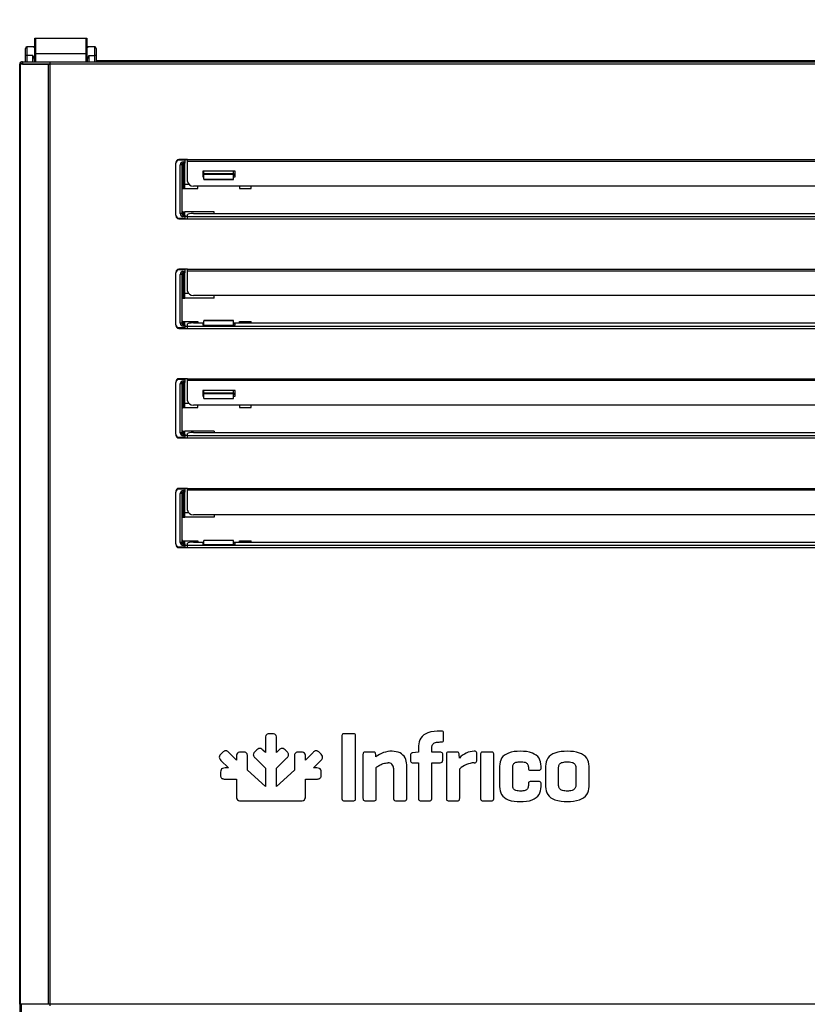
# Model space of a CAD drawing. Units: millimetres. Extents: x 0 to 1324, y -317 to 305.
# Drawn here: x 524 to 538, y -97 to -80 of the extents above; entities that cross this region are included whole.
import ezdxf

# ---------------------------------------------------------------- set-up
doc = ezdxf.new("R2010")
doc.units = ezdxf.units.MM
for name, color, linetype in [('10AG3001-2', 7, 'Continuous'), ('504X18', 7, 'Continuous'), ('__SERINF01_OFICT', 7, 'Continuous'), ('Default', 7, 'Continuous')]:
    doc.layers.add(name, color=color, linetype=linetype)
doc.styles.add('SEACAD_Solid_Edge_ISO', font='txt')
doc.dimstyles.new('INFRICO_COT', dxfattribs={"dimtxt": 3, "dimasz": 2.25, "dimexe": 1.5, "dimexo": 2.25, "dimgap": 1.5, "dimtad": 1, "dimdec": 0, "dimlfac": 20, "dimzin": 12, "dimtxsty": 'SEACAD_Solid_Edge_ISO', "dimblk1": '_SE_FILLED', "dimblk2": '_SE_FILLED', "dimsah": 1, "dimcen": 1.5, "dimadec": 1, "dimazin": 0, "dimtfac": 1, "dimtdec": 0, "dimtmove": 0, "dimatfit": 3, "dimfxl": 1, "dimtolj": 1, "dimtzin": 12, "dimarcsym": 0})

# ---------------------------------------------------------------- blocks, each defined once
blk = doc.blocks.new('_SE_FILLED')
at = {"color": 0}
blk.add_line((0, 0), (-1, 0), dxfattribs=at)
blk.add_solid([(0, 0), (-1, -0.1665), (-1, 0.1665), (0, 0)], dxfattribs=at)
blk = doc.blocks.new('*D169')
at = {"layer": 'Default', "color": 0, "linetype": 'Continuous', "lineweight": -2}
for p, q in [((524.273, -78.585), (524.273, -69.038)), ((572.975, -78.585), (572.975, -69.038)), ((526.523, -70.538), (570.725, -70.538))]:
    blk.add_line(p, q, dxfattribs=at)
at = {"layer": 'Defpoints', "color": 0, "linetype": 'Continuous'}
for p in [(572.975, -70.538), (524.273, -80.835), (572.975, -80.835)]:
    blk.add_point(p, dxfattribs=at)
at = {"layer": 'Default', "color": 0, "linetype": 'Continuous', "lineweight": -2, "xscale": 2.25, "yscale": 2.25, "zscale": 2.25, "rotation": 180}
blk.add_blockref('_SE_FILLED', (524.273, -70.538), dxfattribs=at)
at = {"layer": 'Default', "color": 0, "linetype": 'Continuous', "lineweight": -2, "xscale": 2.25, "yscale": 2.25, "zscale": 2.25}
blk.add_blockref('_SE_FILLED', (572.975, -70.538), dxfattribs=at)
at = {"layer": 'Default', "color": 0, "linetype": 'Continuous', "insert": (548.624, -67.52), "char_height": 3, "attachment_point": 5, "style": 'SEACAD_Solid_Edge_ISO'}
blk.add_mtext('\\A1;\\A1;974', dxfattribs=at)

msp = doc.modelspace()

# ---------------------------------------------------------------- linework, layer by layer
at = {"layer": '10AG3001-2', "color": 7, "linetype": 'Continuous'}
for p, q in [((524.2728, -80.8346), (524.2728, -178.2246)), ((524.3033, -80.8346), (524.2728, -80.8346)), ((524.3188, -80.8041), (524.3033, -80.8041)), ((524.3188, -80.8341), (524.3033, -80.8341)), ((524.3033, -80.8343), (524.3033, -80.8341)), ((524.3033, -80.8346), (524.3033, -80.8343)), ((524.3033, -80.8446), (524.3033, -80.8346)), ((524.3033, -80.8346), (524.3188, -80.8346)), ((524.3033, -178.2246), (524.3033, -96.7146))]:
    msp.add_line(p, q, dxfattribs=at)
for radius in [0.0305, 0.0005]:
    msp.add_arc((524.3033, -80.8346), radius, 90, 180, dxfattribs=at)
at = {"layer": '504X18', "color": 7, "linetype": 'Continuous'}
for p, q in [((524.5313, -80.7896), (524.5239, -80.7896)), ((525.4137, -80.7896), (525.4063, -80.7896)), ((571.6813, -80.7896), (525.5663, -80.7896))]:
    msp.add_line(p, q, dxfattribs=at)
at = {"layer": '__SERINF01_OFICT', "color": 7, "linetype": 'Continuous'}
for p, q in [((524.5313, -80.6691), (524.5313, -80.4041)), ((524.5313, -80.4041), (524.5413, -80.4041)), ((524.5413, -80.4041), (525.3963, -80.4041)), ((524.5413, -80.4041), (524.5413, -80.6691)), ((525.3963, -80.4041), (525.4063, -80.4041)), ((525.3963, -80.6691), (525.3963, -80.4041)), ((525.4063, -80.4041), (525.4063, -80.6691)), ((524.3713, -80.6899), (524.3713, -80.5766)), ((524.3963, -80.5516), (524.3963, -80.6955)), ((524.5112, -80.5516), (524.3963, -80.5516)), ((524.5313, -80.5653), (524.5213, -80.5653)), ((525.4163, -80.5653), (525.4063, -80.5653)), ((525.5413, -80.5516), (525.4263, -80.5516)), ((525.5413, -80.6955), (525.5413, -80.5516)), ((525.5663, -80.5766), (525.5663, -80.6899)), ((524.3713, -80.8041), (524.3713, -80.6899)), ((524.3963, -80.6955), (524.3963, -80.8041)), ((524.4963, -80.6955), (524.3963, -80.6955)), ((524.4963, -80.8041), (524.4963, -80.6955)), ((524.5313, -80.8041), (524.5313, -80.6691)), ((524.5413, -80.6691), (524.5313, -80.6691)), ((525.3963, -80.6691), (524.5413, -80.6691)), ((524.5413, -80.6691), (524.5413, -80.8041)), ((525.3963, -80.8041), (525.3963, -80.6691)), ((525.4063, -80.6691), (525.3963, -80.6691)), ((525.4063, -80.6691), (525.4063, -80.8041)), ((525.4413, -80.6955), (525.5413, -80.6955)), ((525.4413, -80.6955), (525.4413, -80.8041)), ((525.5413, -80.8041), (525.5413, -80.6955)), ((525.5663, -80.6899), (525.5663, -80.8041)), ((524.2857, -80.8446), (524.2738, -80.8446)), ((524.2738, -96.7146), (524.2738, -80.8446)), ((524.7619, -80.8446), (524.2857, -80.8446)), ((524.2857, -96.7146), (524.2857, -80.8446)), ((524.3188, -80.8041), (524.3188, -80.8441)), ((524.3188, -80.8041), (524.7902, -80.8041)), ((524.3188, -80.8441), (524.7902, -80.8441)), ((524.3713, -80.8446), (524.3713, -80.8441)), ((524.3963, -80.8441), (524.3963, -80.8446)), ((524.4963, -80.8446), (524.4963, -80.8441)), ((524.5213, -80.7955), (524.5213, -80.8041)), ((524.5213, -80.8441), (524.5213, -80.8446)), ((524.5313, -80.8441), (524.5313, -80.8446)), ((524.5413, -80.8441), (524.5413, -80.8446)), ((524.7906, -80.8446), (524.7619, -80.8446)), ((524.7619, -96.7146), (524.7619, -80.8446)), ((524.7902, -80.8441), (524.7902, -80.8041)), ((524.7902, -80.8041), (572.4574, -80.8041)), ((524.7902, -80.8441), (524.7906, -80.8441)), ((524.7906, -80.8446), (524.7906, -80.816)), ((572.457, -80.8446), (524.7906, -80.8446)), ((524.7906, -96.7146), (524.7906, -80.8446)), ((525.4163, -80.8041), (525.4163, -80.7955)), ((526.9107, -82.5041), (526.9107, -82.5166)), ((526.9107, -83.3916), (526.9107, -82.5166)), ((527.1107, -82.4541), (526.9607, -82.4541)), ((527.0607, -82.4666), (526.9607, -82.4666)), ((526.9857, -83.3664), (526.9857, -82.5414)), ((527.0107, -82.5414), (526.9857, -82.5414)), ((527.0107, -82.5414), (527.0107, -83.3664)), ((527.0357, -82.4914), (527.0607, -82.4914)), ((527.0357, -82.5164), (527.0357, -82.4914)), ((527.0357, -82.5164), (527.0357, -82.9415)), ((527.0607, -82.5164), (527.0357, -82.5164)), ((527.0607, -82.4541), (527.0607, -82.4666)), ((527.1107, -82.4556), (527.0607, -82.4556)), ((527.0607, -82.4666), (527.0607, -82.4914)), ((527.0607, -82.4914), (527.0607, -82.5164)), ((527.0607, -82.9415), (527.0607, -82.5164)), ((527.1107, -82.4541), (545.5607, -82.4541)), ((527.1107, -82.4801), (527.1107, -82.4541)), ((527.1107, -82.4801), (545.5607, -82.4801)), ((527.1107, -82.8246), (527.1107, -82.4801)), ((527.9157, -82.6522), (527.3657, -82.6522)), ((527.3657, -82.6522), (527.3657, -82.748)), ((527.3857, -82.7223), (527.3657, -82.7223)), ((527.3657, -82.748), (527.3857, -82.748)), ((527.3857, -82.6912), (527.3857, -82.6522)), ((527.3857, -82.6912), (527.8857, -82.6912)), ((527.3857, -82.7077), (527.3857, -82.6912)), ((527.3857, -82.786), (527.3857, -82.7077)), ((527.8857, -82.7077), (527.3857, -82.7077)), ((527.8857, -82.6912), (527.8857, -82.6522)), ((527.8857, -82.6912), (527.8857, -82.7077)), ((527.8857, -82.786), (527.8857, -82.7077)), ((527.9157, -82.7223), (527.8857, -82.7223)), ((527.8857, -82.748), (527.9157, -82.748)), ((527.9157, -82.748), (527.9157, -82.6522)), ((527.0357, -82.9415), (527.0607, -82.9415)), ((527.0607, -82.8668), (527.1272, -82.8668)), ((527.0607, -82.9418), (527.0607, -82.9415)), ((527.0607, -82.9418), (527.2857, -82.9418)), ((545.4607, -82.9012), (527.2107, -82.9012)), ((527.2857, -82.9418), (527.2857, -82.9012)), ((527.3857, -82.786), (527.8857, -82.786)), ((527.3857, -82.786), (527.3857, -82.7893)), ((527.3857, -82.7893), (527.8857, -82.7893)), ((527.8857, -82.7893), (527.8857, -82.786)), ((527.9857, -82.9012), (527.9857, -82.9418)), ((527.9857, -82.9418), (528.1857, -82.9418)), ((528.1857, -82.9418), (528.1857, -82.9012)), ((526.9107, -83.3916), (526.9107, -83.4041)), ((526.9607, -83.4416), (527.0607, -83.4416)), ((527.0107, -83.3664), (526.9857, -83.3664)), ((527.0357, -83.3385), (527.0607, -83.3385)), ((527.0357, -83.3385), (527.0357, -83.3914)), ((527.0357, -83.3914), (527.0607, -83.3914)), ((527.0357, -83.4164), (527.0357, -83.3914)), ((527.0607, -83.4164), (527.0357, -83.4164)), ((527.5607, -83.3385), (527.0607, -83.3385)), ((527.0607, -83.3914), (527.0607, -83.3385)), ((527.0607, -83.3914), (527.0607, -83.4164)), ((527.1107, -83.4135), (527.0607, -83.4135)), ((527.0607, -83.4164), (527.0607, -83.4416)), ((527.0607, -83.4416), (527.0607, -83.4541)), ((527.1107, -83.4142), (527.1107, -83.3796)), ((527.1107, -83.4541), (527.1107, -83.4142)), ((527.1107, -83.4142), (545.5607, -83.4142)), ((527.2107, -83.3623), (545.4607, -83.3623)), ((527.5607, -83.3623), (527.5607, -83.3385)), ((526.9607, -83.4541), (527.1107, -83.4541)), ((527.1107, -83.4541), (545.5607, -83.4541)), ((526.9107, -84.3541), (526.9107, -84.3666)), ((526.9107, -85.2416), (526.9107, -84.3666)), ((527.1107, -84.3041), (526.9607, -84.3041)), ((527.0607, -84.3166), (526.9607, -84.3166)), ((526.9857, -85.2166), (526.9857, -84.3915)), ((527.0107, -84.3915), (526.9857, -84.3915)), ((527.0107, -84.3915), (527.0107, -85.2166)), ((527.0357, -84.3415), (527.0607, -84.3415)), ((527.0357, -84.3665), (527.0357, -84.3415)), ((527.0357, -84.3665), (527.0357, -84.7917)), ((527.0607, -84.3665), (527.0357, -84.3665)), ((527.0607, -84.3041), (527.0607, -84.3166)), ((527.1107, -84.3056), (527.0607, -84.3056)), ((527.0607, -84.3166), (527.0607, -84.3415)), ((527.0607, -84.3415), (527.0607, -84.3665)), ((527.0607, -84.7917), (527.0607, -84.3665)), ((527.1107, -84.3041), (545.5607, -84.3041)), ((527.1107, -84.3301), (527.1107, -84.3041)), ((527.1107, -84.3301), (545.5607, -84.3301)), ((527.1107, -84.6746), (527.1107, -84.3301)), ((527.1272, -84.7168), (527.0607, -84.7168)), ((545.4607, -84.7512), (527.2107, -84.7512)), ((527.5607, -84.7918), (527.5607, -84.7512)), ((527.0357, -84.7917), (527.0607, -84.7917)), ((527.0607, -84.7918), (527.0607, -84.7917)), ((527.5607, -84.7918), (527.0607, -84.7918)), ((526.9107, -85.2416), (526.9107, -85.2541)), ((527.0107, -85.2166), (526.9857, -85.2166)), ((527.0357, -85.1886), (527.0607, -85.1886)), ((527.0357, -85.1886), (527.0357, -85.2416)), ((527.0357, -85.2416), (527.0607, -85.2416)), ((527.0357, -85.2666), (527.0357, -85.2416)), ((527.0607, -85.2666), (527.0357, -85.2666)), ((527.0607, -85.1886), (527.2857, -85.1886)), ((527.0607, -85.2416), (527.0607, -85.1886)), ((527.0607, -85.2416), (527.0607, -85.2666)), ((527.0607, -85.2636), (527.1107, -85.2636)), ((527.0607, -85.2666), (527.0607, -85.2916)), ((527.1107, -85.2642), (527.1107, -85.2296)), ((527.1107, -85.3041), (527.1107, -85.2642)), ((527.1107, -85.2642), (545.5607, -85.2642)), ((527.2107, -85.2123), (527.3857, -85.2123)), ((527.2857, -85.1886), (527.2857, -85.2123)), ((527.3657, -85.2279), (527.3657, -85.2496)), ((527.3857, -85.2279), (527.3657, -85.2279)), ((527.3657, -85.2496), (527.9157, -85.2496)), ((527.3857, -85.1704), (527.3857, -85.1738)), ((527.8857, -85.1704), (527.3857, -85.1704)), ((527.8857, -85.1738), (527.3857, -85.1738)), ((527.3857, -85.2496), (527.3857, -85.1738)), ((527.8857, -85.1738), (527.8857, -85.1704)), ((527.8857, -85.2496), (527.8857, -85.1738)), ((527.8857, -85.2123), (544.7857, -85.2123)), ((527.9157, -85.2279), (527.8857, -85.2279)), ((527.9157, -85.2496), (527.9157, -85.2279)), ((527.9857, -85.1886), (528.1857, -85.1886)), ((527.9857, -85.2123), (527.9857, -85.1886)), ((528.1857, -85.2123), (528.1857, -85.1886)), ((526.9607, -85.2916), (527.0607, -85.2916)), ((526.9607, -85.3041), (527.1107, -85.3041)), ((527.0607, -85.2916), (527.0607, -85.3041)), ((527.1107, -85.3041), (545.5607, -85.3041)), ((526.9107, -86.2041), (526.9107, -86.2166)), ((526.9107, -87.0916), (526.9107, -86.2166)), ((527.1107, -86.1541), (526.9607, -86.1541)), ((527.0607, -86.1666), (526.9607, -86.1666)), ((526.9857, -87.0664), (526.9857, -86.2413)), ((527.0107, -86.2413), (526.9857, -86.2413)), ((527.0107, -86.2413), (527.0107, -87.0664)), ((527.0357, -86.1913), (527.0607, -86.1913)), ((527.0357, -86.2163), (527.0357, -86.1913)), ((527.0357, -86.2163), (527.0357, -86.6414)), ((527.0607, -86.2163), (527.0357, -86.2163)), ((527.0607, -86.1541), (527.0607, -86.1666)), ((527.1107, -86.1556), (527.0607, -86.1556)), ((527.0607, -86.1666), (527.0607, -86.1913)), ((527.0607, -86.1913), (527.0607, -86.2163)), ((527.0607, -86.6414), (527.0607, -86.2163)), ((527.1107, -86.1541), (545.5607, -86.1541)), ((527.1107, -86.1801), (527.1107, -86.1541)), ((527.1107, -86.1801), (545.5607, -86.1801)), ((527.1107, -86.5246), (527.1107, -86.1801)), ((527.9157, -86.3522), (527.3657, -86.3522)), ((527.3657, -86.3522), (527.3657, -86.448)), ((527.3857, -86.4223), (527.3657, -86.4223)), ((527.3857, -86.3912), (527.3857, -86.3522)), ((527.3857, -86.3912), (527.8857, -86.3912)), ((527.3857, -86.4077), (527.3857, -86.3912)), ((527.8857, -86.4077), (527.3857, -86.4077)), ((527.3857, -86.486), (527.3857, -86.4077)), ((527.8857, -86.3912), (527.8857, -86.3522)), ((527.8857, -86.3912), (527.8857, -86.4077)), ((527.8857, -86.486), (527.8857, -86.4077)), ((527.9157, -86.4223), (527.8857, -86.4223)), ((527.9157, -86.448), (527.9157, -86.3522)), ((527.0607, -86.5668), (527.1272, -86.5668)), ((545.4607, -86.6012), (527.2107, -86.6012)), ((527.2857, -86.6418), (527.2857, -86.6012)), ((527.3657, -86.448), (527.3857, -86.448)), ((527.3857, -86.486), (527.8857, -86.486)), ((527.3857, -86.486), (527.3857, -86.4893)), ((527.3857, -86.4893), (527.8857, -86.4893)), ((527.8857, -86.448), (527.9157, -86.448)), ((527.8857, -86.4893), (527.8857, -86.486)), ((527.9857, -86.6012), (527.9857, -86.6418)), ((528.1857, -86.6418), (528.1857, -86.6012)), ((527.0357, -86.6414), (527.0607, -86.6414)), ((527.0607, -86.6418), (527.0607, -86.6414)), ((527.0607, -86.6418), (527.2857, -86.6418)), ((527.9857, -86.6418), (528.1857, -86.6418)), ((526.9107, -87.0916), (526.9107, -87.1041)), ((527.0107, -87.0664), (526.9857, -87.0664)), ((527.0357, -87.0384), (527.0607, -87.0384)), ((527.0357, -87.0384), (527.0357, -87.0914)), ((527.0357, -87.0914), (527.0607, -87.0914)), ((527.0357, -87.1164), (527.0357, -87.0914)), ((527.5607, -87.0384), (527.0607, -87.0384)), ((527.0607, -87.0914), (527.0607, -87.0384)), ((527.0607, -87.0914), (527.0607, -87.1164)), ((527.1107, -87.1142), (527.1107, -87.0796)), ((527.2107, -87.0623), (545.4607, -87.0623)), ((527.5607, -87.0384), (527.5607, -87.0623)), ((526.9607, -87.1416), (527.0607, -87.1416)), ((526.9607, -87.1541), (527.1107, -87.1541)), ((527.0607, -87.1164), (527.0357, -87.1164)), ((527.1107, -87.1134), (527.0607, -87.1134)), ((527.0607, -87.1164), (527.0607, -87.1416)), ((527.0607, -87.1416), (527.0607, -87.1541)), ((527.1107, -87.1541), (527.1107, -87.1142)), ((527.1107, -87.1142), (545.5607, -87.1142)), ((527.1107, -87.1541), (545.5607, -87.1541)), ((526.9107, -88.0541), (526.9107, -88.0666)), ((526.9107, -88.9416), (526.9107, -88.0666)), ((527.1107, -88.0041), (526.9607, -88.0041)), ((527.0607, -88.0166), (526.9607, -88.0166)), ((526.9857, -88.9166), (526.9857, -88.0915)), ((527.0107, -88.0915), (526.9857, -88.0915)), ((527.0107, -88.0915), (527.0107, -88.9166)), ((527.0357, -88.0415), (527.0607, -88.0415)), ((527.0357, -88.0665), (527.0357, -88.0415)), ((527.0357, -88.0665), (527.0357, -88.4917)), ((527.0607, -88.0665), (527.0357, -88.0665)), ((527.0607, -88.0041), (527.0607, -88.0166)), ((527.1107, -88.0055), (527.0607, -88.0055)), ((527.0607, -88.0166), (527.0607, -88.0415)), ((527.0607, -88.0415), (527.0607, -88.0665)), ((527.0607, -88.4917), (527.0607, -88.0665)), ((527.1107, -88.0041), (545.5607, -88.0041)), ((527.1107, -88.0301), (527.1107, -88.0041)), ((527.1107, -88.0301), (545.5607, -88.0301)), ((527.1107, -88.3746), (527.1107, -88.0301)), ((527.1271, -88.4167), (527.0607, -88.4167)), ((527.0357, -88.4917), (527.0607, -88.4917)), ((527.5607, -88.4917), (527.0607, -88.4917)), ((545.4607, -88.4512), (527.2107, -88.4512)), ((527.5607, -88.4512), (527.5607, -88.4917)), ((527.0107, -88.9166), (526.9857, -88.9166)), ((527.0357, -88.8886), (527.0607, -88.8886)), ((527.0357, -88.8886), (527.0357, -88.9416)), ((527.0607, -88.8886), (527.2857, -88.8886)), ((527.0607, -88.9416), (527.0607, -88.8886)), ((527.2107, -88.9123), (527.3857, -88.9123)), ((527.2857, -88.8886), (527.2857, -88.9123)), ((527.3657, -88.9279), (527.3657, -88.9496)), ((527.3857, -88.9279), (527.3657, -88.9279)), ((527.3857, -88.8831), (527.3857, -88.8865)), ((527.8857, -88.8831), (527.3857, -88.8831)), ((527.3857, -88.9496), (527.3857, -88.8865)), ((527.8857, -88.8865), (527.3857, -88.8865)), ((527.8857, -88.8865), (527.8857, -88.8831)), ((527.8857, -88.9496), (527.8857, -88.8865)), ((527.8857, -88.9123), (544.7857, -88.9123)), ((527.9157, -88.9279), (527.8857, -88.9279)), ((527.9157, -88.9496), (527.9157, -88.9279)), ((527.9857, -88.8886), (528.1857, -88.8886)), ((527.9857, -88.9123), (527.9857, -88.8886)), ((528.1857, -88.9123), (528.1857, -88.8886)), ((526.9107, -88.9416), (526.9107, -88.9541)), ((526.9607, -88.9916), (527.0607, -88.9916)), ((526.9607, -89.0041), (527.1107, -89.0041)), ((527.0357, -88.9416), (527.0607, -88.9416)), ((527.0357, -88.9666), (527.0357, -88.9416)), ((527.0607, -88.9666), (527.0357, -88.9666)), ((527.0607, -88.9416), (527.0607, -88.9666)), ((527.0607, -88.9636), (527.1107, -88.9636)), ((527.0607, -88.9666), (527.0607, -88.9916)), ((527.0607, -88.9916), (527.0607, -89.0041)), ((527.1107, -88.9642), (527.1107, -88.9296)), ((527.1107, -89.0041), (527.1107, -88.9642)), ((527.1107, -88.9642), (545.5607, -88.9642)), ((527.1107, -89.0041), (545.5607, -89.0041)), ((527.3657, -88.9496), (527.9157, -88.9496)), ((528.424, -92.2216), (528.424, -92.4648)), ((528.5412, -92.146), (528.495, -92.146)), ((528.6121, -92.4648), (528.6121, -92.2216)), ((529.7173, -92.1905), (529.7173, -93.2351)), ((529.9075, -92.1459), (529.7584, -92.1459)), ((529.9486, -93.2351), (529.9486, -92.1905)), ((531.3937, -92.1011), (531.3782, -92.1011)), ((531.4365, -92.2416), (531.4365, -92.1422)), ((528.2783, -92.4199), (528.2456, -92.4524)), ((528.7905, -92.4524), (528.7578, -92.4199)), ((531.0098, -92.353), (531.0098, -92.4592)), ((531.236, -92.4592), (531.236, -92.3787)), ((531.3782, -92.2862), (531.3937, -92.2862)), ((527.7029, -92.46), (527.6703, -92.4927)), ((527.9347, -92.5914), (527.8065, -92.4632)), ((527.935, -92.5326), (527.9347, -92.5914)), ((528.052, -92.4565), (528.0059, -92.4566)), ((528.1215, -92.7637), (528.1225, -92.5321)), ((528.2492, -92.5559), (528.424, -92.7293)), ((528.424, -92.4648), (528.3822, -92.4235)), ((528.611, -92.7285), (528.7869, -92.5559)), ((528.654, -92.4235), (528.6121, -92.4648)), ((528.9136, -92.5321), (528.9147, -92.7637)), ((528.9842, -92.4565), (528.9836, -92.4565)), ((529.0302, -92.4566), (528.9842, -92.4565)), ((529.1015, -92.5914), (529.1011, -92.5326)), ((529.2296, -92.4632), (529.1015, -92.5914)), ((529.3659, -92.4927), (529.3332, -92.46)), ((530.0728, -92.4969), (530.0728, -93.2351)), ((530.2476, -92.4558), (530.1156, -92.4558)), ((530.2921, -92.538), (530.2887, -92.4969)), ((530.8762, -92.5089), (530.8762, -92.5946)), ((531.0047, -92.4592), (530.9173, -92.4678)), ((531.0098, -92.4592), (531.0047, -92.4592)), ((531.3782, -92.4592), (531.236, -92.4592)), ((531.4211, -92.5946), (531.4211, -92.4986)), ((531.4826, -92.4969), (531.4826, -93.2351)), ((531.6573, -92.4558), (531.5254, -92.4558)), ((531.7036, -92.5569), (531.6985, -92.4969)), ((531.9983, -92.5929), (531.9983, -92.4832)), ((532.0589, -92.4986), (532.0589, -93.2351)), ((532.244, -92.4558), (532.1018, -92.4558)), ((532.2834, -93.2351), (532.2834, -92.4986)), ((527.6735, -92.5963), (527.8017, -92.7244)), ((527.8017, -92.7244), (527.7429, -92.7248)), ((528.424, -92.7293), (528.424, -93.0393)), ((528.611, -93.0393), (528.611, -92.7285)), ((529.2345, -92.7244), (529.3626, -92.5963)), ((529.2933, -92.7248), (529.2345, -92.7244)), ((530.2973, -93.2351), (530.2973, -92.7145)), ((530.5885, -92.7282), (530.5885, -93.2351)), ((530.8147, -93.2351), (530.8147, -92.6717)), ((530.9173, -92.6374), (531.0098, -92.6374)), ((531.0098, -92.6374), (531.0098, -93.2351)), ((531.236, -92.6374), (531.3782, -92.6374)), ((531.236, -93.2351), (531.236, -92.6374)), ((531.707, -93.2351), (531.707, -92.7385)), ((532.3797, -92.694), (532.3797, -93.0398)), ((532.6041, -93.0226), (532.6041, -92.7111)), ((532.868, -92.7111), (532.868, -92.7231)), ((533.0839, -92.7231), (533.0839, -92.694)), ((533.1545, -92.694), (533.1545, -93.0398)), ((533.3789, -93.0209), (533.3789, -92.7128)), ((533.6702, -92.7128), (533.6702, -93.0209)), ((533.8947, -93.0398), (533.8947, -92.694)), ((527.6669, -92.7957), (527.6668, -92.8418)), ((527.7417, -92.9124), (527.7424, -92.9124)), ((527.7424, -92.9124), (527.9349, -92.9115)), ((527.9349, -92.9115), (527.9349, -93.208)), ((528.424, -93.0393), (528.1215, -92.7637)), ((528.9147, -92.7637), (528.611, -93.0393)), ((529.1012, -93.2086), (529.1012, -92.9115)), ((529.1012, -92.9115), (529.2937, -92.9124)), ((529.3694, -92.8418), (529.3692, -92.7957)), ((532.9108, -92.7642), (533.0428, -92.7642)), ((532.868, -92.9969), (532.868, -93.0226)), ((533.0428, -92.9541), (532.9108, -92.9541)), ((533.0839, -93.0398), (533.0839, -92.9969)), ((528.0105, -93.279), (528.4259, -93.279)), ((528.4259, -93.279), (529.0256, -93.279)), ((529.7584, -93.2796), (529.9075, -93.2796)), ((530.1156, -93.2796), (530.2578, -93.2796)), ((530.6331, -93.2796), (530.7719, -93.2796)), ((531.0527, -93.2796), (531.1949, -93.2796)), ((531.5254, -93.2796), (531.6676, -93.2796)), ((532.1018, -93.2796), (532.244, -93.2796)), ((524.2857, -96.7146), (524.2738, -96.7146)), ((524.7619, -96.7146), (524.2857, -96.7146)), ((524.7906, -96.7146), (524.7619, -96.7146)), ((572.457, -96.7146), (524.7906, -96.7146)), ((524.7906, -96.7432), (524.7906, -96.7146))]:
    msp.add_line(p, q, dxfattribs=at)
for centre, radius, start, end in [((524.3963, -80.5766), 0.025, 90, 180), ((524.5415, -80.5364), 0.0342, 206.46519, 223.96675), ((524.5127, -80.5717), 0.0198, 46.17246, 94.48133), ((524.49, -80.5876), 0.0384, 35.36277, 45.63988), ((524.5354, -80.5978), 0.0354, 91.27143, 113.47166), ((524.5153, -80.5567), 0.0111, 340.53709, 358.22243), ((524.5419, -80.5374), 0.025, 232.19192, 244.956), ((525.4022, -80.5978), 0.0354, 66.52834, 88.72857), ((525.3957, -80.5374), 0.025, 295.044, 307.79823), ((525.4266, -80.5762), 0.0245, 90.52293, 129.50089), ((525.4223, -80.5567), 0.0111, 181.77757, 199.46291), ((525.4476, -80.5876), 0.0384, 134.36012, 144.63722), ((525.3961, -80.5364), 0.0342, 316.03222, 333.53582), ((525.5413, -80.5766), 0.025, 0, 90), ((524.2005, -80.855), 0.336, 18.16201, 28.32125), ((524.9583, -80.7582), 0.4386, 178.95871, 184.88384), ((524.5463, -80.8008), 0.025, 126.8699, 180), ((525.3913, -80.8008), 0.025, 0, 53.1301), ((524.9793, -80.7582), 0.4386, 355.11616, 1.04129), ((525.7371, -80.855), 0.336, 151.67875, 161.83799), ((524.5413, -80.8541), 0.01, 90, 108.19487), ((524.6441, -80.8149), 0.1465, 359.58908, 4.23342), ((524.7901, -80.8448), 0.000717, 52.29254, 86.59465), ((526.9607, -82.5041), 0.05, 90, 180), ((526.9607, -82.5166), 0.05, 90, 180), ((527.0357, -82.5414), 0.05, 90, 180), ((527.0357, -82.5414), 0.025, 90, 180), ((527.0357, -82.9665), 0.025, 90, 180), ((526.9607, -83.3916), 0.05, 180, 270), ((526.9607, -83.4041), 0.05, 180, 270), ((527.0357, -83.3664), 0.05, 180, 270), ((527.0357, -83.3135), 0.025, 180, 270), ((527.0357, -83.3664), 0.025, 180, 270), ((526.9607, -84.3541), 0.05, 90, 180), ((526.9607, -84.3666), 0.05, 90, 180), ((527.0357, -84.3915), 0.05, 90, 180), ((527.0357, -84.3915), 0.025, 90, 180), ((527.0357, -84.8167), 0.025, 90, 180), ((526.9607, -85.2416), 0.05, 180, 270), ((526.9607, -85.2541), 0.05, 180, 270), ((527.0357, -85.2166), 0.05, 180, 270), ((527.0357, -85.1636), 0.025, 180, 270), ((527.0357, -85.2166), 0.025, 180, 270), ((526.9607, -86.2041), 0.05, 90, 180), ((526.9607, -86.2166), 0.05, 90, 180), ((527.0357, -86.2413), 0.05, 90, 180), ((527.0357, -86.2413), 0.025, 90, 180), ((527.0357, -86.6664), 0.025, 90, 180), ((526.9607, -87.0916), 0.05, 180, 270), ((527.0357, -87.0664), 0.05, 180, 270), ((527.0357, -87.0134), 0.025, 180, 270), ((527.0357, -87.0664), 0.025, 180, 270), ((526.9607, -87.1041), 0.05, 180, 270), ((526.9607, -88.0541), 0.05, 90, 180), ((526.9607, -88.0666), 0.05, 90, 180), ((527.0357, -88.0915), 0.05, 90, 180), ((527.0357, -88.0915), 0.025, 90, 180), ((527.0357, -88.5167), 0.025, 90, 180), ((527.0357, -88.9166), 0.05, 180, 270), ((527.0357, -88.8636), 0.025, 180, 270), ((527.0357, -88.9166), 0.025, 180, 270), ((526.9607, -88.9416), 0.05, 180, 270), ((526.9607, -88.9541), 0.05, 180, 270), ((530.5613, -92.8675), 0.4254, 89.33014, 129.24844), ((531.9622, -92.7904), 0.3484, 91.38042, 137.91731), ((530.5001, -92.7258), 0.0885, 358.42882, 92.6372), ((531.3797, -92.5961), 0.0414, 267.95306, 2.02571), ((531.9754, -93.0418), 0.4049, 93.05965, 131.5017), ((533.0442, -92.7245), 0.0397, 267.90844, 2.09156)]:
    msp.add_arc(centre, radius, start, end, dxfattribs=at)
for centre, major_axis, ratio, start_param, end_param in [((524.5168, -80.5833), (0.0149, 0.0201), 0.8287229, 0.3213982, 0.7309208), ((524.5346, -80.5374), (0, 0.025), 0.8955059, 2.7330826, 2.9926228), ((525.403, -80.5374), (0, -0.025), 0.8955059, 0.1489699, 0.4085101), ((525.4208, -80.5833), (-0.0149, 0.0201), 0.8287229, 5.5522645, 5.9617871), ((524.3963, -80.6899), (0.025, 0), 0.2249764, 3.1415927, 4.712389), ((524.5463, -80.7955), (0.025, 0), 0.8945651, 2.2142974, 3.1415927), ((525.3913, -80.7955), (-0.025, 0), 0.8945651, 3.1415927, 4.0688879), ((525.5413, -80.6899), (-0.025, 0), 0.2249764, 1.5707963, 3.1415927), ((527.2107, -82.8246), (0.1, 0), 0.7660444, 3.1415927, 4.712389), ((527.2107, -83.3796), (-0.1, 0), 0.1736482, 4.712389, 6.2831853), ((527.2107, -84.6746), (0.1, 0), 0.7660444, 3.1415927, 4.712389), ((527.2107, -85.2296), (-0.1, 0), 0.1736482, 4.712389, 6.2831853), ((527.2107, -86.5246), (0.1, 0), 0.7660444, 3.1415927, 4.712389), ((527.2107, -87.0796), (-0.1, 0), 0.1736482, 4.712389, 6.2831853), ((527.2107, -88.3746), (0.1, 0), 0.7660444, 3.1415927, 4.712389), ((527.2107, -88.9296), (-0.1, 0), 0.1736482, 4.712389, 6.2831853)]:
    msp.add_ellipse(centre, major_axis=major_axis, ratio=ratio, start_param=start_param, end_param=end_param, dxfattribs=at)
for points, knots in [([(524.5198, -80.7502), (524.5212, -80.7558), (524.5248, -80.7604), (524.5302, -80.7644), (524.5307, -80.7647), (524.5312, -80.765)], [0, 0, 0, 0, 0.5, 0.5, 0.5487163, 0.5487163, 0.5487163, 0.5487163]), ([(525.4064, -80.765), (525.4069, -80.7647), (525.4074, -80.7644), (525.4128, -80.7604), (525.4164, -80.7558), (525.4178, -80.7502)], [0.4512837, 0.4512837, 0.4512837, 0.4512837, 0.5, 0.5, 1, 1, 1, 1]), ([(528.495, -92.146), (528.4807, -92.1467), (528.4548, -92.1479), (528.4254, -92.1801), (528.4245, -92.2066), (528.424, -92.2216)], [0, 0, 0, 0, 0.3471082, 0.6313971, 1, 1, 1, 1]), ([(528.6121, -92.2216), (528.6116, -92.2066), (528.6107, -92.1801), (528.5813, -92.1479), (528.5554, -92.1467), (528.5412, -92.146)], [0, 0, 0, 0, 0.3685523, 0.6528384, 1, 1, 1, 1]), ([(529.7584, -92.1459), (529.7498, -92.1463), (529.7344, -92.1468), (529.7177, -92.1664), (529.7174, -92.1817), (529.7173, -92.1905)], [0, 0, 0, 0, 0.3551739, 0.6343967, 1, 1, 1, 1]), ([(529.9486, -92.1905), (529.9485, -92.1817), (529.9482, -92.1664), (529.9315, -92.1468), (529.9161, -92.1463), (529.9075, -92.1459)], [0, 0, 0, 0, 0.3655545, 0.644776, 1, 1, 1, 1]), ([(531.3782, -92.1011), (531.3082, -92.1043), (531.1883, -92.1098), (531.0327, -92.2062), (531.0173, -92.3053), (531.0098, -92.353)], [0, 0, 0, 0, 0.4211234, 0.7213521, 1, 1, 1, 1]), ([(531.4365, -92.1422), (531.4362, -92.1336), (531.4356, -92.1184), (531.4169, -92.1017), (531.402, -92.1013), (531.3937, -92.1011)], [0, 0, 0, 0, 0.3629475, 0.6436273, 1, 1, 1, 1]), ([(531.3937, -92.2862), (531.4021, -92.2857), (531.4175, -92.2849), (531.4353, -92.2662), (531.4361, -92.2504), (531.4365, -92.2416)], [0, 0, 0, 0, 0.3475184, 0.6358232, 1, 1, 1, 1]), ([(528.3822, -92.4235), (528.3711, -92.413), (528.3517, -92.3947), (528.3079, -92.3927), (528.2889, -92.4103), (528.2783, -92.4199)], [0, 0, 0, 0, 0.3727946, 0.6536269, 1, 1, 1, 1]), ([(528.7578, -92.4199), (528.7473, -92.4103), (528.7282, -92.3927), (528.6845, -92.3947), (528.665, -92.413), (528.654, -92.4235)], [0, 0, 0, 0, 0.3464286, 0.6273668, 1, 1, 1, 1]), ([(531.236, -92.3787), (531.2386, -92.3598), (531.2438, -92.3214), (531.306, -92.2879), (531.3514, -92.2868), (531.3782, -92.2862)], [0, 0, 0, 0, 0.2844078, 0.576594, 1, 1, 1, 1]), ([(527.6703, -92.4927), (527.6607, -92.5032), (527.6433, -92.5224), (527.6452, -92.5659), (527.6633, -92.5853), (527.6735, -92.5963)], [0, 0, 0, 0, 0.3472836, 0.6315876, 1, 1, 1, 1]), ([(527.7554, -92.4345), (527.7496, -92.4348), (527.7372, -92.4353), (527.7191, -92.445), (527.7087, -92.4547), (527.7029, -92.46)], [0, 0, 0, 0, 0.2901319, 0.6107789, 1, 1, 1, 1]), ([(527.8065, -92.4632), (527.8008, -92.4579), (527.7903, -92.4481), (527.7729, -92.4375), (527.761, -92.4355), (527.7554, -92.4345)], [0, 0, 0, 0, 0.3962357, 0.7196682, 1, 1, 1, 1]), ([(528.0059, -92.4566), (527.9917, -92.4574), (527.9659, -92.4587), (527.9366, -92.491), (527.9356, -92.5176), (527.935, -92.5326)], [0, 0, 0, 0, 0.3461146, 0.6308455, 1, 1, 1, 1]), ([(528.1049, -92.4734), (528.1005, -92.4699), (528.0913, -92.4625), (528.0726, -92.4572), (528.0592, -92.4568), (528.052, -92.4565)], [0, 0, 0, 0, 0.2930607, 0.6187454, 1, 1, 1, 1]), ([(528.1225, -92.5321), (528.1223, -92.5238), (528.1218, -92.5088), (528.1164, -92.488), (528.1085, -92.478), (528.1049, -92.4734)], [0, 0, 0, 0, 0.398239, 0.7205166, 1, 1, 1, 1]), ([(528.2456, -92.4524), (528.2406, -92.4578), (528.2314, -92.4677), (528.2219, -92.4847), (528.2207, -92.4963), (528.2202, -92.5018)], [0, 0, 0, 0, 0.3883009, 0.7102875, 1, 1, 1, 1]), ([(528.2202, -92.5018), (528.2209, -92.5077), (528.2223, -92.5203), (528.2332, -92.5388), (528.2435, -92.5498), (528.2492, -92.5559)], [0, 0, 0, 0, 0.2794601, 0.6017467, 1, 1, 1, 1]), ([(528.7869, -92.5559), (528.7926, -92.5498), (528.8029, -92.5388), (528.8138, -92.5203), (528.8153, -92.5077), (528.816, -92.5018)], [0, 0, 0, 0, 0.3982294, 0.7205154, 1, 1, 1, 1]), ([(528.816, -92.5018), (528.8154, -92.4963), (528.8142, -92.4847), (528.8047, -92.4677), (528.7955, -92.4578), (528.7905, -92.4524)], [0, 0, 0, 0, 0.2897027, 0.6116429, 1, 1, 1, 1]), ([(528.9313, -92.4734), (528.9276, -92.478), (528.9197, -92.488), (528.9144, -92.5088), (528.9139, -92.5238), (528.9136, -92.5321)], [0, 0, 0, 0, 0.2794284, 0.6017288, 1, 1, 1, 1]), ([(528.9836, -92.4565), (528.9763, -92.4568), (528.963, -92.4573), (528.9445, -92.4626), (528.9355, -92.4699), (528.9313, -92.4734)], [0, 0, 0, 0, 0.3876885, 0.7097613, 1, 1, 1, 1]), ([(529.1011, -92.5326), (529.1006, -92.5176), (529.0996, -92.491), (529.0703, -92.4588), (529.0444, -92.4574), (529.0302, -92.4566)], [0, 0, 0, 0, 0.3692927, 0.6539955, 1, 1, 1, 1]), ([(529.2807, -92.4345), (529.2752, -92.4355), (529.2632, -92.4375), (529.2459, -92.4481), (529.2354, -92.4579), (529.2296, -92.4632)], [0, 0, 0, 0, 0.2802602, 0.6037238, 1, 1, 1, 1]), ([(529.3332, -92.46), (529.3275, -92.4547), (529.3172, -92.4451), (529.299, -92.4354), (529.2866, -92.4348), (529.2807, -92.4345)], [0, 0, 0, 0, 0.3874489, 0.7067495, 1, 1, 1, 1]), ([(529.3626, -92.5963), (529.3728, -92.5853), (529.391, -92.5659), (529.3929, -92.5224), (529.3755, -92.5032), (529.3659, -92.4927)], [0, 0, 0, 0, 0.3684381, 0.6527204, 1, 1, 1, 1]), ([(530.1156, -92.4558), (530.107, -92.456), (530.0918, -92.4564), (530.0736, -92.4738), (530.0731, -92.4886), (530.0728, -92.4969)], [0, 0, 0, 0, 0.3683309, 0.6488772, 1, 1, 1, 1]), ([(530.2887, -92.4969), (530.2882, -92.4887), (530.2873, -92.4743), (530.2709, -92.4563), (530.256, -92.456), (530.2476, -92.4558)], [0, 0, 0, 0, 0.3604309, 0.6350157, 1, 1, 1, 1]), ([(530.8147, -92.6717), (530.8096, -92.6302), (530.7996, -92.549), (530.6991, -92.4552), (530.6129, -92.4467), (530.5663, -92.4421)], [0, 0, 0, 0, 0.3247059, 0.634875, 1, 1, 1, 1]), ([(530.9173, -92.4678), (530.9092, -92.4688), (530.8948, -92.4705), (530.877, -92.4864), (530.8765, -92.5008), (530.8762, -92.5089)], [0, 0, 0, 0, 0.3689887, 0.6471984, 1, 1, 1, 1]), ([(531.4211, -92.4986), (531.4207, -92.4904), (531.42, -92.4757), (531.4013, -92.4598), (531.3865, -92.4594), (531.3782, -92.4592)], [0, 0, 0, 0, 0.3534055, 0.6358425, 1, 1, 1, 1]), ([(531.5254, -92.4558), (531.5168, -92.456), (531.5016, -92.4564), (531.4834, -92.4738), (531.4829, -92.4886), (531.4826, -92.4969)], [0, 0, 0, 0, 0.3683873, 0.6489197, 1, 1, 1, 1]), ([(531.6985, -92.4969), (531.698, -92.4887), (531.6971, -92.4743), (531.6806, -92.4563), (531.6658, -92.456), (531.6573, -92.4558)], [0, 0, 0, 0, 0.3604049, 0.6349525, 1, 1, 1, 1]), ([(531.9983, -92.4832), (531.9979, -92.4749), (531.9971, -92.4597), (531.978, -92.4429), (531.9625, -92.4424), (531.9538, -92.4421)], [0, 0, 0, 0, 0.3465906, 0.6312195, 1, 1, 1, 1]), ([(532.1018, -92.4558), (532.0931, -92.456), (532.0777, -92.4564), (532.0596, -92.4746), (532.0592, -92.49), (532.0589, -92.4986)], [0, 0, 0, 0, 0.3605449, 0.6394551, 1, 1, 1, 1]), ([(532.2834, -92.4986), (532.2833, -92.4901), (532.2831, -92.4751), (532.2668, -92.4565), (532.2522, -92.4561), (532.244, -92.4558)], [0, 0, 0, 0, 0.3732008, 0.6498088, 1, 1, 1, 1]), ([(532.7326, -92.4421), (532.6636, -92.4448), (532.5464, -92.4494), (532.3978, -92.5495), (532.3857, -92.6465), (532.3797, -92.694)], [0, 0, 0, 0, 0.422522, 0.7172914, 1, 1, 1, 1]), ([(533.0839, -92.694), (533.0779, -92.6465), (533.0658, -92.5496), (532.9181, -92.4495), (532.8013, -92.4448), (532.7326, -92.4421)], [0, 0, 0, 0, 0.2835782, 0.578568, 1, 1, 1, 1]), ([(533.5246, -92.4421), (533.4544, -92.4453), (533.3342, -92.4509), (533.1778, -92.5469), (533.162, -92.6462), (533.1545, -92.694)], [0, 0, 0, 0, 0.4209715, 0.7217923, 1, 1, 1, 1]), ([(533.8947, -92.694), (533.8871, -92.6462), (533.8713, -92.5469), (533.7149, -92.4509), (533.5947, -92.4453), (533.5246, -92.4421)], [0, 0, 0, 0, 0.2782076, 0.5790356, 1, 1, 1, 1]), ([(527.7429, -92.7248), (527.7279, -92.7254), (527.7013, -92.7263), (527.6691, -92.7557), (527.6677, -92.7815), (527.6669, -92.7957)], [0, 0, 0, 0, 0.3690881, 0.6538219, 1, 1, 1, 1]), ([(529.3692, -92.7957), (529.3685, -92.7815), (529.3671, -92.7557), (529.3348, -92.7263), (529.3083, -92.7254), (529.2933, -92.7248)], [0, 0, 0, 0, 0.3462486, 0.6309758, 1, 1, 1, 1]), ([(530.2973, -92.7145), (530.3131, -92.7034), (530.3496, -92.678), (530.4157, -92.6463), (530.4684, -92.6405), (530.496, -92.6374)], [0, 0, 0, 0, 0.2689901, 0.6173183, 1, 1, 1, 1]), ([(530.8762, -92.5946), (530.8764, -92.6032), (530.8769, -92.6184), (530.8942, -92.6366), (530.9091, -92.6371), (530.9173, -92.6374)], [0, 0, 0, 0, 0.3682472, 0.6487528, 1, 1, 1, 1]), ([(531.9538, -92.6374), (531.9625, -92.6367), (531.9782, -92.6353), (531.9972, -92.6174), (531.9979, -92.6016), (531.9983, -92.5929)], [0, 0, 0, 0, 0.3612715, 0.6461012, 1, 1, 1, 1]), ([(532.6041, -92.7111), (532.6057, -92.6924), (532.6088, -92.6557), (532.6666, -92.6207), (532.7099, -92.6205), (532.7361, -92.6203)], [0, 0, 0, 0, 0.2913013, 0.5719193, 1, 1, 1, 1]), ([(532.7361, -92.6203), (532.7622, -92.6205), (532.8055, -92.6207), (532.8633, -92.6557), (532.8664, -92.6924), (532.868, -92.7111)], [0, 0, 0, 0, 0.4280514, 0.7086847, 1, 1, 1, 1]), ([(532.868, -92.7231), (532.8682, -92.7317), (532.8685, -92.7468), (532.8871, -92.7639), (532.9022, -92.7641), (532.9108, -92.7642)], [0, 0, 0, 0, 0.3599316, 0.6348017, 1, 1, 1, 1]), ([(533.3789, -92.7128), (533.382, -92.6938), (533.3882, -92.6549), (533.4518, -92.6225), (533.4977, -92.6211), (533.5246, -92.6203)], [0, 0, 0, 0, 0.2830157, 0.5807346, 1, 1, 1, 1]), ([(533.5246, -92.6203), (533.5514, -92.6211), (533.5973, -92.6225), (533.6609, -92.6549), (533.6671, -92.6938), (533.6702, -92.7128)], [0, 0, 0, 0, 0.4192828, 0.7169969, 1, 1, 1, 1]), ([(527.6668, -92.8418), (527.6671, -92.8492), (527.6676, -92.8626), (527.6728, -92.8813), (527.6802, -92.8904), (527.6837, -92.8947)], [0, 0, 0, 0, 0.388402, 0.7104325, 1, 1, 1, 1]), ([(527.6837, -92.8947), (527.6883, -92.8983), (527.6981, -92.9062), (527.7186, -92.9115), (527.7335, -92.9121), (527.7417, -92.9124)], [0, 0, 0, 0, 0.2803351, 0.6026446, 1, 1, 1, 1]), ([(529.2937, -92.9124), (529.302, -92.912), (529.3171, -92.9114), (529.3379, -92.9062), (529.3478, -92.8983), (529.3525, -92.8947)], [0, 0, 0, 0, 0.3976298, 0.7203274, 1, 1, 1, 1]), ([(529.3525, -92.8947), (529.356, -92.8904), (529.3633, -92.8813), (529.3686, -92.8626), (529.3691, -92.8492), (529.3694, -92.8418)], [0, 0, 0, 0, 0.2894791, 0.6115231, 1, 1, 1, 1]), ([(532.3797, -93.0398), (532.3854, -93.0876), (532.3971, -93.1849), (532.5449, -93.2863), (532.6619, -93.2907), (532.7309, -93.2933)], [0, 0, 0, 0, 0.2847172, 0.5785557, 1, 1, 1, 1]), ([(532.7361, -93.1151), (532.7099, -93.1149), (532.6663, -93.1144), (532.6088, -93.0783), (532.6057, -93.0414), (532.6041, -93.0226)], [0, 0, 0, 0, 0.4261026, 0.7078601, 1, 1, 1, 1]), ([(532.7309, -93.2933), (532.7997, -93.2906), (532.9169, -93.2859), (533.0656, -93.1853), (533.0779, -93.0877), (533.0839, -93.0398)], [0, 0, 0, 0, 0.4200678, 0.7153513, 1, 1, 1, 1]), ([(532.868, -93.0226), (532.8664, -93.0414), (532.8633, -93.0783), (532.8059, -93.1144), (532.7623, -93.1149), (532.7361, -93.1151)], [0, 0, 0, 0, 0.2921538, 0.5739265, 1, 1, 1, 1]), ([(532.9108, -92.9541), (532.9022, -92.9543), (532.8868, -92.9547), (532.8687, -92.9729), (532.8682, -92.9882), (532.868, -92.9969)], [0, 0, 0, 0, 0.3605428, 0.6394438, 1, 1, 1, 1]), ([(533.0839, -92.9969), (533.0837, -92.9883), (533.0832, -92.9731), (533.0659, -92.9549), (533.051, -92.9544), (533.0428, -92.9541)], [0, 0, 0, 0, 0.3683498, 0.6489076, 1, 1, 1, 1]), ([(533.1545, -93.0398), (533.162, -93.0879), (533.1775, -93.1878), (533.334, -93.2846), (533.4544, -93.2901), (533.5246, -93.2933)], [0, 0, 0, 0, 0.2797148, 0.5801954, 1, 1, 1, 1]), ([(533.5246, -93.1151), (533.4977, -93.1144), (533.4517, -93.113), (533.3879, -93.0798), (533.3819, -93.0403), (533.3789, -93.0209)], [0, 0, 0, 0, 0.4162466, 0.7130446, 1, 1, 1, 1]), ([(533.6702, -93.0209), (533.6672, -93.0403), (533.6612, -93.0798), (533.5974, -93.113), (533.5514, -93.1144), (533.5246, -93.1151)], [0, 0, 0, 0, 0.2869427, 0.583736, 1, 1, 1, 1]), ([(533.5246, -93.2933), (533.5947, -93.2901), (533.7151, -93.2846), (533.8716, -93.1878), (533.8872, -93.0879), (533.8947, -93.0398)], [0, 0, 0, 0, 0.4197998, 0.7202866, 1, 1, 1, 1]), ([(527.9349, -93.208), (527.9356, -93.2223), (527.9369, -93.2482), (527.969, -93.2776), (527.9956, -93.2785), (528.0105, -93.279)], [0, 0, 0, 0, 0.3471133, 0.6314095, 1, 1, 1, 1]), ([(529.0256, -93.279), (529.0406, -93.2785), (529.0671, -93.2776), (529.0881, -93.2584), (529.0934, -93.2485), (529.0998, -93.2366), (529.1005, -93.2226), (529.1012, -93.2086)], [0, 0, 0, 0, 0.2763789, 0.4895351, 0.4895351, 0.4895351, 1, 1, 1, 1]), ([(529.7173, -93.2351), (529.7174, -93.2438), (529.7177, -93.2592), (529.7344, -93.2787), (529.7498, -93.2793), (529.7584, -93.2796)], [0, 0, 0, 0, 0.3655987, 0.6448132, 1, 1, 1, 1]), ([(529.9075, -93.2796), (529.9161, -93.2793), (529.9315, -93.2787), (529.9482, -93.2592), (529.9485, -93.2438), (529.9486, -93.2351)], [0, 0, 0, 0, 0.3552659, 0.6344736, 1, 1, 1, 1]), ([(530.0728, -93.2351), (530.0731, -93.2438), (530.0736, -93.2595), (530.0913, -93.2786), (530.1069, -93.2792), (530.1156, -93.2796)], [0, 0, 0, 0, 0.3611141, 0.6440201, 1, 1, 1, 1]), ([(530.2578, -93.2796), (530.2661, -93.2792), (530.281, -93.2785), (530.2968, -93.259), (530.2971, -93.2438), (530.2973, -93.2351)], [0, 0, 0, 0, 0.3456589, 0.6266451, 1, 1, 1, 1]), ([(530.5885, -93.2351), (530.589, -93.2439), (530.5897, -93.2598), (530.6084, -93.2785), (530.6243, -93.2792), (530.6331, -93.2796)], [0, 0, 0, 0, 0.3567214, 0.6433152, 1, 1, 1, 1]), ([(530.7719, -93.2796), (530.7806, -93.2792), (530.7962, -93.2786), (530.8139, -93.2595), (530.8144, -93.2438), (530.8147, -93.2351)], [0, 0, 0, 0, 0.3560051, 0.6388908, 1, 1, 1, 1]), ([(531.0098, -93.2351), (531.0101, -93.2438), (531.0106, -93.2595), (531.0283, -93.2786), (531.044, -93.2792), (531.0527, -93.2796)], [0, 0, 0, 0, 0.3610584, 0.6439375, 1, 1, 1, 1]), ([(531.1949, -93.2796), (531.2035, -93.2793), (531.2189, -93.2787), (531.2356, -93.2592), (531.2359, -93.2438), (531.236, -93.2351)], [0, 0, 0, 0, 0.3552497, 0.634433, 1, 1, 1, 1]), ([(531.4826, -93.2351), (531.4828, -93.2438), (531.4833, -93.2595), (531.5011, -93.2786), (531.5167, -93.2792), (531.5254, -93.2796)], [0, 0, 0, 0, 0.3610493, 0.6439359, 1, 1, 1, 1]), ([(531.6676, -93.2796), (531.6759, -93.2792), (531.6908, -93.2785), (531.7066, -93.259), (531.7069, -93.2438), (531.707, -93.2351)], [0, 0, 0, 0, 0.345584, 0.626604, 1, 1, 1, 1]), ([(532.0589, -93.2351), (532.0592, -93.2438), (532.0597, -93.2595), (532.0774, -93.2786), (532.0931, -93.2792), (532.1018, -93.2796)], [0, 0, 0, 0, 0.361063, 0.6439382, 1, 1, 1, 1]), ([(532.244, -93.2796), (532.2522, -93.2792), (532.2671, -93.2785), (532.283, -93.259), (532.2832, -93.2438), (532.2834, -93.2351)], [0, 0, 0, 0, 0.3456142, 0.6266285, 1, 1, 1, 1])]:
    msp.add_open_spline(points, degree=3, knots=knots, dxfattribs=at)

# ---------------------------------------------------------------- dimensions: what is measured, and where the dimension line sits
at = {"layer": 'Default', "color": 7, "linetype": 'Continuous'}
dim = msp.add_linear_dim(base=(572.9748, -70.5376), p1=(524.2728, -80.8346), p2=(572.9748, -80.8346), angle=0, text='\\A1;<>', dimstyle='INFRICO_COT', dxfattribs=at)
dim.commit()
dim.dimension.update_dxf_attribs({"geometry": '*D169', "text_midpoint": (548.6238, -70.5376), "dimtype": 161})

doc.saveas('drawing.dxf')
